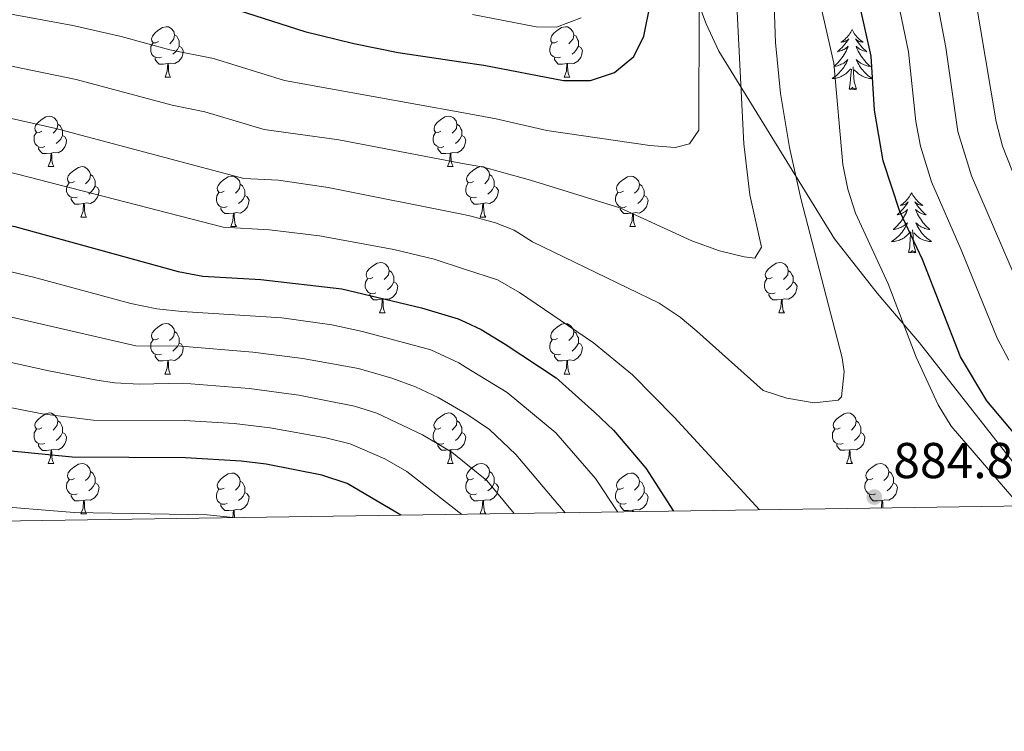
# Model space of a CAD drawing. Units: metres. Extents: x 599158 to 603657, y 4768086 to 4771122.
# Drawn here: x 602118 to 602313, y 4768481 to 4768622 of the extents above; entities that cross this region are included whole.
import ezdxf

# ---------------------------------------------------------------- set-up
doc = ezdxf.new("R2010")
doc.units = ezdxf.units.M
doc.header["$MEASUREMENT"] = 0
doc.linetypes.add('DGN Style 3', pattern=[1147.6976, 819.784, -327.9136])
for name, color, linetype, lineweight in [('Nivel 35', 7, 'Continuous', 0), ('Nivel 36', 7, 'Continuous', 0), ('Nivel 4', 7, 'Continuous', 0), ('Nivel 41', 7, 'Continuous', 0), ('Nivel 5', 7, 'Continuous', 0), ('Nivel 61', 7, 'Continuous', 0), ('Nivel 63', 7, 'Continuous', 0), ('Nivel 7', 7, 'Continuous', 0)]:
    doc.layers.add(name, color=color, linetype=linetype, lineweight=lineweight)
doc.styles.add('Style-arial', font='arial.shx', dxfattribs={"bigfont": 'arialbig.shx'})

# ---------------------------------------------------------------- blocks, each defined once
blk = doc.blocks.new('5PATER')
at = {"layer": 'Nivel 7', "linetype": 'Continuous', "lineweight": 0}
h = blk.add_hatch(color=250, dxfattribs=at)
edge = h.paths.add_edge_path()
edge.add_ellipse((0, 0), major_axis=(-11, -11.1), ratio=0.999422, start_angle=0, end_angle=360)

msp = doc.modelspace()

# ---------------------------------------------------------------- linework, layer by layer
at = {"layer": 'Nivel 35', "color": 92, "linetype": 'DGN Style 3', "lineweight": 0}
msp.add_polyline3d([(602327.5, 4768640.95, 872.37), (602269.65, 4768655.34, 904.9), (602261.75, 4768655.28, 906.48), (602251.89, 4768653.73, 908.7), (602247.02, 4768645.31, 909.01), (602249.08, 4768633.48, 909.01), (602252.08, 4768627.08, 909.01), (602254.1, 4768621.67, 909.01), (602256.6, 4768616.26, 908.7), (602279.57, 4768578.92, 902.38), (602288.04, 4768568.12, 902.69), (602296.5, 4768558.31, 902.69), (602321.78, 4768525.93, 901.36)], dxfattribs=at)
at = {"layer": 'Nivel 36', "color": 92, "linetype": 'Continuous', "lineweight": 0}
for p, q in [((602146.54, 4768611.08), (602147.66, 4768611.08)), ((602225.86, 4768611.08), (602226.99, 4768611.08)), ((602123.35, 4768593.31), (602124.47, 4768593.31)), ((602202.68, 4768593.31), (602203.8, 4768593.31)), ((602129.82, 4768583.27), (602130.95, 4768583.27)), ((602209.15, 4768583.27), (602210.28, 4768583.27)), ((602159.59, 4768581.37), (602160.72, 4768581.37)), ((602238.92, 4768581.37), (602240.05, 4768581.37)), ((602189.17, 4768564.22), (602190.3, 4768564.22)), ((602268.5, 4768564.22), (602269.62, 4768564.22)), ((602146.53, 4768552.08), (602147.66, 4768552.08)), ((602225.86, 4768552.08), (602226.99, 4768552.08)), ((602123.34, 4768534.31), (602124.47, 4768534.31)), ((602202.67, 4768534.32), (602203.8, 4768534.32)), ((602282, 4768534.32), (602283.13, 4768534.32)), ((602129.82, 4768524.28), (602130.94, 4768524.28)), ((602209.15, 4768524.28), (602210.27, 4768524.28))]:
    msp.add_line(p, q, dxfattribs=at)
at = {"layer": 'Nivel 36', "color": 92, "linetype": 'Continuous', "lineweight": 0, "flags": 128}
for points in [[(602145.24, 4768618.14), (602144.71, 4768617.87), (602144.18, 4768617.93), (602143.91, 4768618.3), (602143.86, 4768618.72), (602144.02, 4768619.24), (602144.5, 4768619.84), (602145.13, 4768620.37), (602146.03, 4768620.95), (602146.78, 4768621.11), (602147.2, 4768621.06), (602147.73, 4768620.74), (602148.26, 4768620.16), (602148.42, 4768619.52), (602148.31, 4768618.67), (602147.89, 4768618.14), (602147.47, 4768617.71)], [(602224.56, 4768618.14), (602224.03, 4768617.87), (602223.5, 4768617.93), (602223.24, 4768618.3), (602223.18, 4768618.72), (602223.34, 4768619.24), (602223.82, 4768619.84), (602224.46, 4768620.37), (602225.36, 4768620.95), (602226.1, 4768621.11), (602226.53, 4768621.06), (602227.06, 4768620.74), (602227.59, 4768620.16), (602227.75, 4768619.52), (602227.64, 4768618.67), (602227.21, 4768618.14), (602226.79, 4768617.71)], [(602148.42, 4768619.52), (602148.9, 4768619.2), (602149.21, 4768618.56), (602149.37, 4768618.24), (602149.37, 4768617.66), (602149.37, 4768617.24), (602149, 4768616.55), (602148.58, 4768616.07), (602148.1, 4768615.65)], [(602227.75, 4768619.52), (602228.22, 4768619.2), (602228.54, 4768618.56), (602228.7, 4768618.24), (602228.7, 4768617.66), (602228.7, 4768617.24), (602228.33, 4768616.55), (602227.91, 4768616.07), (602227.43, 4768615.65)], [(602283.09, 4768620.53), (602282.98, 4768620.31), (602282.82, 4768620.03), (602282.66, 4768619.77), (602282.47, 4768619.51), (602282.28, 4768619.26), (602282.07, 4768619.02), (602281.85, 4768618.8), (602281.62, 4768618.58), (602281.38, 4768618.38), (602281.13, 4768618.19), (602280.87, 4768618.01), (602281.07, 4768618.03), (602281.27, 4768618.07), (602281.47, 4768618.12), (602281.67, 4768618.19), (602281.86, 4768618.28), (602282.04, 4768618.38), (602282.21, 4768618.49), (602282.42, 4768618.68), (602282.38, 4768618.62), (602282.15, 4768618.27), (602281.9, 4768617.94), (602281.65, 4768617.61), (602281.38, 4768617.29), (602281.1, 4768616.99), (602280.81, 4768616.69), (602280.5, 4768616.41), (602280.19, 4768616.14), (602280.32, 4768616.16), (602280.56, 4768616.22), (602280.8, 4768616.29), (602281.04, 4768616.38), (602281.27, 4768616.48), (602281.49, 4768616.6), (602281.71, 4768616.73), (602281.92, 4768616.88), (602282.11, 4768617.04), (602282.3, 4768617.21), (602282.21, 4768616.98), (602282.06, 4768616.62), (602281.88, 4768616.27), (602281.7, 4768615.92), (602281.5, 4768615.58), (602281.29, 4768615.25), (602281.06, 4768614.93), (602280.82, 4768614.62), (602280.57, 4768614.31), (602280.31, 4768614.02), (602280.03, 4768613.74), (602279.74, 4768613.47), (602279.45, 4768613.21), (602279.64, 4768613.24), (602279.91, 4768613.28), (602280.17, 4768613.35), (602280.43, 4768613.43), (602280.69, 4768613.52), (602280.94, 4768613.63), (602281.18, 4768613.75), (602281.41, 4768613.89), (602281.64, 4768614.04), (602281.85, 4768614.2), (602282.06, 4768614.38), (602282.25, 4768614.57), (602282.11, 4768614.24)], [(602283.09, 4768620.53), (602283.2, 4768620.31), (602283.36, 4768620.03), (602283.52, 4768619.77), (602283.7, 4768619.51), (602283.9, 4768619.26), (602284.11, 4768619.02), (602284.32, 4768618.8), (602284.56, 4768618.58), (602284.8, 4768618.38), (602285.05, 4768618.19), (602285.31, 4768618.01), (602285.11, 4768618.03), (602284.9, 4768618.07), (602284.7, 4768618.12), (602284.51, 4768618.19), (602284.32, 4768618.28), (602284.14, 4768618.38), (602283.97, 4768618.49), (602283.76, 4768618.68), (602283.8, 4768618.62), (602284.03, 4768618.27), (602284.28, 4768617.94), (602284.53, 4768617.61), (602284.8, 4768617.29), (602285.08, 4768616.99), (602285.37, 4768616.69), (602285.67, 4768616.41), (602285.99, 4768616.14), (602285.86, 4768616.16), (602285.62, 4768616.22), (602285.38, 4768616.29), (602285.14, 4768616.38), (602284.91, 4768616.48), (602284.68, 4768616.6), (602284.47, 4768616.73), (602284.26, 4768616.88), (602284.06, 4768617.04), (602283.88, 4768617.21), (602283.97, 4768616.98), (602284.12, 4768616.62), (602284.29, 4768616.27), (602284.48, 4768615.92), (602284.68, 4768615.58), (602284.89, 4768615.25), (602285.12, 4768614.93), (602285.36, 4768614.62), (602285.61, 4768614.31), (602285.87, 4768614.02), (602286.15, 4768613.74), (602286.43, 4768613.47), (602286.73, 4768613.21), (602286.53, 4768613.24), (602286.27, 4768613.28), (602286, 4768613.35), (602285.74, 4768613.43), (602285.49, 4768613.52), (602285.24, 4768613.63), (602285, 4768613.75), (602284.77, 4768613.89), (602284.54, 4768614.04), (602284.33, 4768614.2), (602284.12, 4768614.38), (602283.92, 4768614.57), (602284.07, 4768614.24)], [(602145.82, 4768615.06), (602145.4, 4768614.9), (602144.81, 4768614.96), (602144.34, 4768615.17), (602143.91, 4768615.59), (602143.7, 4768616.18), (602143.7, 4768616.6), (602143.75, 4768617.18), (602144.18, 4768617.87)], [(602149.37, 4768617.24), (602149.83, 4768616.99), (602150.17, 4768616.37), (602150.06, 4768615.65), (602149.85, 4768615.01), (602149.27, 4768614.27), (602148.47, 4768613.79), (602147.62, 4768613.89), (602147.19, 4768613.76)], [(602225.15, 4768615.06), (602224.72, 4768614.9), (602224.14, 4768614.96), (602223.66, 4768615.17), (602223.24, 4768615.59), (602223.02, 4768616.18), (602223.02, 4768616.6), (602223.08, 4768617.18), (602223.5, 4768617.87)], [(602228.7, 4768617.24), (602229.15, 4768616.99), (602229.5, 4768616.37), (602229.39, 4768615.65), (602229.18, 4768615.01), (602228.59, 4768614.27), (602227.8, 4768613.79), (602226.95, 4768613.89), (602226.52, 4768613.76)], [(602147.08, 4768613.76), (602146.19, 4768613.68), (602145.35, 4768613.68), (602144.92, 4768614.11), (602144.6, 4768614.58), (602144.6, 4768614.9)], [(602226.41, 4768613.76), (602225.52, 4768613.68), (602224.67, 4768613.68), (602224.25, 4768614.11), (602223.93, 4768614.58), (602223.93, 4768614.9)], [(602146.54, 4768611.08), (602146.97, 4768612.24), (602147.08, 4768613.76), (602147.19, 4768613.76), (602147.23, 4768613.18), (602147.26, 4768612.49), (602147.33, 4768611.88), (602147.45, 4768611.48), (602147.66, 4768611.08)], [(602225.86, 4768611.08), (602226.3, 4768612.24), (602226.41, 4768613.76), (602226.52, 4768613.76), (602226.55, 4768613.18), (602226.59, 4768612.49), (602226.66, 4768611.88), (602226.77, 4768611.48), (602226.99, 4768611.08)], [(602282.11, 4768614.24), (602281.96, 4768613.92), (602281.79, 4768613.61), (602281.6, 4768613.3), (602281.41, 4768613), (602281.2, 4768612.72), (602280.98, 4768612.44), (602280.74, 4768612.17), (602280.49, 4768611.91), (602280.24, 4768611.67), (602279.97, 4768611.43), (602279.69, 4768611.21), (602279.4, 4768611), (602279.11, 4768610.81), (602279.37, 4768610.82), (602279.64, 4768610.84), (602279.9, 4768610.89), (602280.16, 4768610.94), (602280.41, 4768611.02), (602280.66, 4768611.1), (602280.91, 4768611.2), (602281.14, 4768611.32), (602281.38, 4768611.45), (602281.6, 4768611.6), (602281.81, 4768611.76), (602282.01, 4768611.92), (602282.86, 4768612.72)], [(602283.94, 4768608.68), (602283.51, 4768610.12), (602283.42, 4768611.02), (602283.37, 4768611.97), (602283.27, 4768613.13)], [(602284.07, 4768614.24), (602284.22, 4768613.92), (602284.39, 4768613.61), (602284.57, 4768613.3), (602284.77, 4768613), (602284.98, 4768612.72), (602285.2, 4768612.44), (602285.44, 4768612.17), (602285.68, 4768611.91), (602285.94, 4768611.67), (602286.21, 4768611.43), (602286.49, 4768611.21), (602286.78, 4768611), (602287.07, 4768610.81), (602286.8, 4768610.82), (602286.54, 4768610.84), (602286.28, 4768610.89), (602286.02, 4768610.94), (602285.76, 4768611.02), (602285.52, 4768611.1), (602285.27, 4768611.2), (602285.03, 4768611.32), (602284.8, 4768611.45), (602284.58, 4768611.6), (602284.37, 4768611.76), (602284.16, 4768611.92), (602283.51, 4768612.54)], [(602282.47, 4768608.68), (602282.72, 4768609.79), (602282.83, 4768611.54), (602282.88, 4768611.97), (602282.94, 4768612.69)], [(602283.94, 4768608.68), (602283.77, 4768608.61), (602283.75, 4768608.85), (602283.56, 4768608.62), (602283.44, 4768608.83), (602283.32, 4768608.72), (602283.04, 4768608.66), (602283.24, 4768609.06), (602282.86, 4768608.68), (602282.67, 4768608.62), (602282.63, 4768608.79), (602282.47, 4768608.68)], [(602122.05, 4768600.37), (602121.52, 4768600.1), (602120.99, 4768600.16), (602120.72, 4768600.53), (602120.67, 4768600.95), (602120.83, 4768601.47), (602121.31, 4768602.07), (602121.94, 4768602.6), (602122.84, 4768603.18), (602123.59, 4768603.34), (602124.01, 4768603.29), (602124.54, 4768602.97), (602125.07, 4768602.39), (602125.23, 4768601.75), (602125.12, 4768600.9), (602124.7, 4768600.37), (602124.28, 4768599.94)], [(602201.38, 4768600.37), (602200.84, 4768600.1), (602200.32, 4768600.16), (602200.05, 4768600.53), (602200, 4768600.95), (602200.16, 4768601.47), (602200.64, 4768602.07), (602201.27, 4768602.6), (602202.17, 4768603.18), (602202.92, 4768603.34), (602203.34, 4768603.29), (602203.87, 4768602.97), (602204.4, 4768602.39), (602204.56, 4768601.75), (602204.45, 4768600.9), (602204.02, 4768600.37), (602203.6, 4768599.94)], [(602125.23, 4768601.75), (602125.71, 4768601.43), (602126.02, 4768600.79), (602126.18, 4768600.47), (602126.18, 4768599.89), (602126.18, 4768599.47), (602125.81, 4768598.78), (602125.39, 4768598.3), (602124.91, 4768597.88)], [(602204.56, 4768601.75), (602205.04, 4768601.43), (602205.35, 4768600.79), (602205.51, 4768600.47), (602205.51, 4768599.89), (602205.51, 4768599.47), (602205.14, 4768598.78), (602204.72, 4768598.3), (602204.24, 4768597.88)], [(602122.63, 4768597.29), (602122.21, 4768597.13), (602121.62, 4768597.19), (602121.15, 4768597.4), (602120.72, 4768597.82), (602120.51, 4768598.41), (602120.51, 4768598.83), (602120.56, 4768599.41), (602120.99, 4768600.1)], [(602126.18, 4768599.47), (602126.64, 4768599.22), (602126.98, 4768598.6), (602126.87, 4768597.88), (602126.66, 4768597.24), (602126.08, 4768596.5), (602125.28, 4768596.02), (602124.43, 4768596.12), (602124, 4768595.99)], [(602201.96, 4768597.29), (602201.54, 4768597.13), (602200.95, 4768597.19), (602200.48, 4768597.4), (602200.05, 4768597.82), (602199.84, 4768598.41), (602199.84, 4768598.83), (602199.89, 4768599.41), (602200.32, 4768600.1)], [(602205.51, 4768599.47), (602205.96, 4768599.22), (602206.31, 4768598.6), (602206.2, 4768597.88), (602205.99, 4768597.24), (602205.4, 4768596.5), (602204.61, 4768596.02), (602203.76, 4768596.12), (602203.33, 4768595.99)], [(602123.89, 4768595.99), (602123, 4768595.91), (602122.16, 4768595.91), (602121.73, 4768596.34), (602121.41, 4768596.81), (602121.41, 4768597.13)], [(602123.35, 4768593.31), (602123.78, 4768594.47), (602123.89, 4768595.99), (602124, 4768595.99), (602124.04, 4768595.41), (602124.07, 4768594.72), (602124.14, 4768594.11), (602124.26, 4768593.71), (602124.47, 4768593.31)], [(602203.22, 4768595.99), (602202.33, 4768595.91), (602201.48, 4768595.91), (602201.06, 4768596.34), (602200.74, 4768596.81), (602200.74, 4768597.13)], [(602202.68, 4768593.31), (602203.11, 4768594.47), (602203.22, 4768595.99), (602203.33, 4768595.99), (602203.36, 4768595.41), (602203.4, 4768594.72), (602203.47, 4768594.11), (602203.58, 4768593.71), (602203.8, 4768593.31)], [(602128.52, 4768590.33), (602127.99, 4768590.07), (602127.46, 4768590.12), (602127.2, 4768590.49), (602127.14, 4768590.92), (602127.3, 4768591.44), (602127.78, 4768592.03), (602128.42, 4768592.56), (602129.32, 4768593.15), (602130.06, 4768593.31), (602130.49, 4768593.25), (602131.02, 4768592.94), (602131.55, 4768592.35), (602131.71, 4768591.71), (602131.6, 4768590.86), (602131.17, 4768590.33), (602130.75, 4768589.91)], [(602131.71, 4768591.71), (602132.18, 4768591.4), (602132.5, 4768590.76), (602132.66, 4768590.44), (602132.66, 4768589.86), (602132.66, 4768589.43), (602132.29, 4768588.74), (602131.87, 4768588.26), (602131.39, 4768587.84)], [(602158.29, 4768588.43), (602157.76, 4768588.16), (602157.23, 4768588.22), (602156.97, 4768588.59), (602156.91, 4768589.01), (602157.07, 4768589.53), (602157.55, 4768590.13), (602158.19, 4768590.66), (602159.09, 4768591.24), (602159.83, 4768591.4), (602160.26, 4768591.35), (602160.79, 4768591.03), (602161.32, 4768590.45), (602161.48, 4768589.81), (602161.37, 4768588.96), (602160.94, 4768588.43), (602160.52, 4768588)], [(602207.85, 4768590.33), (602207.32, 4768590.07), (602206.79, 4768590.12), (602206.52, 4768590.49), (602206.47, 4768590.92), (602206.63, 4768591.44), (602207.11, 4768592.03), (602207.74, 4768592.56), (602208.64, 4768593.15), (602209.39, 4768593.31), (602209.82, 4768593.25), (602210.34, 4768592.94), (602210.88, 4768592.35), (602211.04, 4768591.71), (602210.92, 4768590.86), (602210.5, 4768590.33), (602210.08, 4768589.91)], [(602211.04, 4768591.71), (602211.51, 4768591.4), (602211.82, 4768590.76), (602211.98, 4768590.44), (602211.98, 4768589.86), (602211.98, 4768589.43), (602211.62, 4768588.74), (602211.2, 4768588.26), (602210.72, 4768587.84)], [(602237.62, 4768588.43), (602237.09, 4768588.16), (602236.56, 4768588.22), (602236.3, 4768588.59), (602236.24, 4768589.01), (602236.4, 4768589.53), (602236.88, 4768590.13), (602237.52, 4768590.66), (602238.42, 4768591.24), (602239.16, 4768591.4), (602239.59, 4768591.35), (602240.12, 4768591.03), (602240.65, 4768590.45), (602240.81, 4768589.81), (602240.7, 4768588.96), (602240.27, 4768588.43), (602239.85, 4768588)], [(602129.11, 4768587.25), (602128.68, 4768587.09), (602128.1, 4768587.15), (602127.62, 4768587.36), (602127.2, 4768587.79), (602126.98, 4768588.37), (602126.98, 4768588.79), (602127.04, 4768589.38), (602127.46, 4768590.07)], [(602161.48, 4768589.81), (602161.95, 4768589.49), (602162.27, 4768588.85), (602162.43, 4768588.53), (602162.43, 4768587.95), (602162.43, 4768587.53), (602162.06, 4768586.84), (602161.64, 4768586.36), (602161.16, 4768585.94)], [(602208.44, 4768587.25), (602208.01, 4768587.09), (602207.42, 4768587.15), (602206.95, 4768587.36), (602206.52, 4768587.79), (602206.31, 4768588.37), (602206.31, 4768588.79), (602206.36, 4768589.38), (602206.79, 4768590.07)], [(602240.81, 4768589.81), (602241.28, 4768589.49), (602241.6, 4768588.85), (602241.76, 4768588.53), (602241.76, 4768587.95), (602241.76, 4768587.53), (602241.39, 4768586.84), (602240.97, 4768586.36), (602240.49, 4768585.94)], [(602132.66, 4768589.43), (602133.11, 4768589.18), (602133.46, 4768588.57), (602133.35, 4768587.84), (602133.14, 4768587.2), (602132.55, 4768586.46), (602131.76, 4768585.98), (602130.91, 4768586.09), (602130.48, 4768585.96)], [(602158.88, 4768585.35), (602158.45, 4768585.19), (602157.87, 4768585.25), (602157.39, 4768585.46), (602156.97, 4768585.88), (602156.75, 4768586.47), (602156.75, 4768586.89), (602156.81, 4768587.47), (602157.23, 4768588.16)], [(602162.43, 4768587.53), (602162.88, 4768587.28), (602163.23, 4768586.66), (602163.12, 4768585.94), (602162.91, 4768585.3), (602162.32, 4768584.56), (602161.53, 4768584.08), (602160.68, 4768584.18), (602160.25, 4768584.05)], [(602211.98, 4768589.43), (602212.44, 4768589.18), (602212.78, 4768588.57), (602212.68, 4768587.84), (602212.46, 4768587.2), (602211.88, 4768586.46), (602211.08, 4768585.98), (602210.24, 4768586.09), (602209.8, 4768585.96)], [(602238.21, 4768585.35), (602237.78, 4768585.19), (602237.2, 4768585.25), (602236.72, 4768585.46), (602236.3, 4768585.88), (602236.08, 4768586.47), (602236.08, 4768586.89), (602236.14, 4768587.47), (602236.56, 4768588.16)], [(602241.76, 4768587.53), (602242.21, 4768587.28), (602242.56, 4768586.66), (602242.45, 4768585.94), (602242.24, 4768585.3), (602241.65, 4768584.56), (602240.86, 4768584.08), (602240.01, 4768584.18), (602239.58, 4768584.05)], [(602294.91, 4768588.11), (602294.8, 4768587.89), (602294.64, 4768587.62), (602294.47, 4768587.35), (602294.29, 4768587.1), (602294.1, 4768586.85), (602293.89, 4768586.61), (602293.67, 4768586.38), (602293.44, 4768586.17), (602293.2, 4768585.96), (602292.95, 4768585.77), (602292.69, 4768585.6), (602292.89, 4768585.62), (602293.09, 4768585.66), (602293.29, 4768585.71), (602293.48, 4768585.78), (602293.67, 4768585.87), (602293.86, 4768585.96), (602294.03, 4768586.08), (602294.23, 4768586.27), (602294.19, 4768586.2), (602293.96, 4768585.86), (602293.72, 4768585.52), (602293.46, 4768585.2), (602293.2, 4768584.88), (602292.92, 4768584.58), (602292.62, 4768584.28), (602292.32, 4768584), (602292.01, 4768583.73), (602292.13, 4768583.75), (602292.38, 4768583.81), (602292.62, 4768583.88), (602292.86, 4768583.97), (602293.09, 4768584.07), (602293.31, 4768584.19), (602293.53, 4768584.32), (602293.73, 4768584.47), (602293.93, 4768584.62), (602294.12, 4768584.79), (602294.03, 4768584.57), (602293.87, 4768584.21), (602293.7, 4768583.86), (602293.52, 4768583.51), (602293.32, 4768583.17), (602293.1, 4768582.84), (602292.88, 4768582.52), (602292.64, 4768582.2), (602292.39, 4768581.9), (602292.12, 4768581.61), (602291.85, 4768581.33), (602291.56, 4768581.06), (602291.26, 4768580.8), (602291.46, 4768580.82), (602291.73, 4768580.87), (602291.99, 4768580.94), (602292.25, 4768581.01), (602292.5, 4768581.11), (602292.75, 4768581.22), (602292.99, 4768581.34), (602293.23, 4768581.48), (602293.45, 4768581.63), (602293.67, 4768581.79), (602293.88, 4768581.97), (602294.07, 4768582.16), (602293.93, 4768581.83)], [(602294.91, 4768588.11), (602295.02, 4768587.89), (602295.17, 4768587.62), (602295.34, 4768587.35), (602295.52, 4768587.1), (602295.72, 4768586.85), (602295.92, 4768586.61), (602296.14, 4768586.38), (602296.37, 4768586.17), (602296.61, 4768585.96), (602296.86, 4768585.77), (602297.12, 4768585.6), (602296.92, 4768585.62), (602296.72, 4768585.66), (602296.52, 4768585.71), (602296.33, 4768585.78), (602296.14, 4768585.87), (602295.96, 4768585.96), (602295.78, 4768586.08), (602295.58, 4768586.27), (602295.62, 4768586.2), (602295.85, 4768585.86), (602296.09, 4768585.52), (602296.35, 4768585.2), (602296.62, 4768584.88), (602296.9, 4768584.58), (602297.19, 4768584.28), (602297.49, 4768584), (602297.8, 4768583.73), (602297.68, 4768583.75), (602297.43, 4768583.81), (602297.19, 4768583.88), (602296.96, 4768583.97), (602296.72, 4768584.07), (602296.5, 4768584.19), (602296.29, 4768584.32), (602296.08, 4768584.47), (602295.88, 4768584.62), (602295.7, 4768584.79), (602295.78, 4768584.57), (602295.94, 4768584.21), (602296.11, 4768583.86), (602296.3, 4768583.51), (602296.5, 4768583.17), (602296.71, 4768582.84), (602296.93, 4768582.52), (602297.17, 4768582.2), (602297.42, 4768581.9), (602297.69, 4768581.61), (602297.96, 4768581.33), (602298.25, 4768581.06), (602298.55, 4768580.8), (602298.35, 4768580.82), (602298.08, 4768580.87), (602297.82, 4768580.94), (602297.56, 4768581.01), (602297.31, 4768581.11), (602297.06, 4768581.22), (602296.82, 4768581.34), (602296.58, 4768581.48), (602296.36, 4768581.63), (602296.14, 4768581.79), (602295.94, 4768581.97), (602295.74, 4768582.16), (602295.88, 4768581.83)], [(602130.37, 4768585.96), (602129.48, 4768585.87), (602128.63, 4768585.87), (602128.21, 4768586.3), (602127.89, 4768586.78), (602127.89, 4768587.09)], [(602129.82, 4768583.27), (602130.26, 4768584.43), (602130.37, 4768585.96), (602130.48, 4768585.96), (602130.51, 4768585.37), (602130.55, 4768584.69), (602130.62, 4768584.07), (602130.73, 4768583.67), (602130.95, 4768583.27)], [(602209.7, 4768585.96), (602208.8, 4768585.87), (602207.96, 4768585.87), (602207.54, 4768586.3), (602207.22, 4768586.78), (602207.22, 4768587.09)], [(602209.15, 4768583.27), (602209.58, 4768584.43), (602209.7, 4768585.96), (602209.8, 4768585.96), (602209.84, 4768585.37), (602209.88, 4768584.69), (602209.94, 4768584.07), (602210.06, 4768583.67), (602210.28, 4768583.27)], [(602160.14, 4768584.05), (602159.25, 4768583.97), (602158.4, 4768583.97), (602157.98, 4768584.4), (602157.66, 4768584.87), (602157.66, 4768585.19)], [(602159.59, 4768581.37), (602160.03, 4768582.53), (602160.14, 4768584.05), (602160.25, 4768584.05), (602160.28, 4768583.47), (602160.32, 4768582.78), (602160.39, 4768582.17), (602160.5, 4768581.77), (602160.72, 4768581.37)], [(602239.47, 4768584.05), (602238.58, 4768583.97), (602237.73, 4768583.97), (602237.31, 4768584.4), (602236.99, 4768584.87), (602236.99, 4768585.19)], [(602238.92, 4768581.37), (602239.36, 4768582.53), (602239.47, 4768584.05), (602239.58, 4768584.05), (602239.61, 4768583.47), (602239.65, 4768582.78), (602239.72, 4768582.17), (602239.83, 4768581.77), (602240.05, 4768581.37)], [(602293.93, 4768581.83), (602293.77, 4768581.51), (602293.6, 4768581.19), (602293.42, 4768580.89), (602293.22, 4768580.59), (602293.01, 4768580.3), (602292.79, 4768580.02), (602292.56, 4768579.76), (602292.31, 4768579.5), (602292.05, 4768579.25), (602291.78, 4768579.02), (602291.5, 4768578.8), (602291.22, 4768578.59), (602290.92, 4768578.4), (602291.19, 4768578.41), (602291.45, 4768578.43), (602291.72, 4768578.47), (602291.97, 4768578.53), (602292.23, 4768578.6), (602292.48, 4768578.69), (602292.72, 4768578.79), (602292.96, 4768578.91), (602293.19, 4768579.04), (602293.41, 4768579.18), (602293.63, 4768579.34), (602293.83, 4768579.51), (602294.68, 4768580.31)], [(602295.88, 4768581.83), (602296.04, 4768581.51), (602296.21, 4768581.19), (602296.39, 4768580.89), (602296.59, 4768580.59), (602296.8, 4768580.3), (602297.02, 4768580.02), (602297.26, 4768579.76), (602297.5, 4768579.5), (602297.76, 4768579.25), (602298.03, 4768579.02), (602298.31, 4768578.8), (602298.6, 4768578.59), (602298.89, 4768578.4), (602298.62, 4768578.41), (602298.36, 4768578.43), (602298.1, 4768578.47), (602297.84, 4768578.53), (602297.58, 4768578.6), (602297.33, 4768578.69), (602297.09, 4768578.79), (602296.85, 4768578.91), (602296.62, 4768579.04), (602296.4, 4768579.18), (602296.18, 4768579.34), (602295.98, 4768579.51), (602295.32, 4768580.13)], [(602294.29, 4768576.26), (602294.53, 4768577.38), (602294.64, 4768579.12), (602294.69, 4768579.56), (602294.76, 4768580.28)], [(602295.76, 4768576.26), (602295.33, 4768577.7), (602295.24, 4768578.61), (602295.19, 4768579.56), (602295.09, 4768580.72)], [(602295.76, 4768576.26), (602295.58, 4768576.19), (602295.56, 4768576.43), (602295.37, 4768576.21), (602295.25, 4768576.41), (602295.13, 4768576.31), (602294.86, 4768576.25), (602295.06, 4768576.64), (602294.67, 4768576.26), (602294.48, 4768576.21), (602294.44, 4768576.37), (602294.29, 4768576.26)], [(602187.87, 4768571.28), (602187.34, 4768571.02), (602186.81, 4768571.07), (602186.55, 4768571.44), (602186.49, 4768571.87), (602186.65, 4768572.39), (602187.13, 4768572.98), (602187.77, 4768573.51), (602188.67, 4768574.1), (602189.41, 4768574.26), (602189.84, 4768574.2), (602190.37, 4768573.89), (602190.9, 4768573.3), (602191.06, 4768572.66), (602190.95, 4768571.81), (602190.52, 4768571.28), (602190.1, 4768570.86)], [(602267.2, 4768571.28), (602266.67, 4768571.02), (602266.14, 4768571.07), (602265.88, 4768571.44), (602265.82, 4768571.87), (602265.98, 4768572.39), (602266.46, 4768572.98), (602267.1, 4768573.51), (602268, 4768574.1), (602268.74, 4768574.26), (602269.16, 4768574.2), (602269.7, 4768573.89), (602270.22, 4768573.3), (602270.38, 4768572.66), (602270.28, 4768571.81), (602269.85, 4768571.28), (602269.43, 4768570.86)], [(602191.06, 4768572.66), (602191.53, 4768572.35), (602191.85, 4768571.71), (602192.01, 4768571.39), (602192.01, 4768570.81), (602192.01, 4768570.38), (602191.64, 4768569.69), (602191.22, 4768569.21), (602190.74, 4768568.79)], [(602270.38, 4768572.66), (602270.86, 4768572.35), (602271.18, 4768571.71), (602271.34, 4768571.39), (602271.34, 4768570.81), (602271.34, 4768570.38), (602270.96, 4768569.69), (602270.54, 4768569.21), (602270.06, 4768568.79)], [(602188.46, 4768568.2), (602188.03, 4768568.04), (602187.45, 4768568.1), (602186.97, 4768568.31), (602186.55, 4768568.74), (602186.33, 4768569.32), (602186.33, 4768569.74), (602186.39, 4768570.33), (602186.81, 4768571.02)], [(602192.01, 4768570.38), (602192.46, 4768570.13), (602192.81, 4768569.52), (602192.7, 4768568.79), (602192.49, 4768568.15), (602191.9, 4768567.41), (602191.11, 4768566.93), (602190.26, 4768567.04), (602189.83, 4768566.91)], [(602267.78, 4768568.2), (602267.36, 4768568.04), (602266.78, 4768568.1), (602266.3, 4768568.31), (602265.88, 4768568.74), (602265.66, 4768569.32), (602265.66, 4768569.74), (602265.72, 4768570.33), (602266.14, 4768571.02)], [(602271.34, 4768570.38), (602271.79, 4768570.13), (602272.14, 4768569.52), (602272.02, 4768568.79), (602271.82, 4768568.15), (602271.23, 4768567.41), (602270.44, 4768566.93), (602269.58, 4768567.04), (602269.16, 4768566.91)], [(602189.72, 4768566.91), (602188.83, 4768566.82), (602187.98, 4768566.82), (602187.56, 4768567.25), (602187.24, 4768567.73), (602187.24, 4768568.04)], [(602269.04, 4768566.91), (602268.16, 4768566.82), (602267.31, 4768566.82), (602266.88, 4768567.25), (602266.56, 4768567.73), (602266.56, 4768568.04)], [(602189.17, 4768564.22), (602189.61, 4768565.38), (602189.72, 4768566.91), (602189.83, 4768566.91), (602189.86, 4768566.32), (602189.9, 4768565.64), (602189.97, 4768565.02), (602190.08, 4768564.62), (602190.3, 4768564.22)], [(602268.5, 4768564.22), (602268.94, 4768565.38), (602269.04, 4768566.91), (602269.16, 4768566.91), (602269.19, 4768566.32), (602269.22, 4768565.64), (602269.3, 4768565.02), (602269.41, 4768564.62), (602269.62, 4768564.22)], [(602145.23, 4768559.14), (602144.7, 4768558.88), (602144.17, 4768558.93), (602143.91, 4768559.3), (602143.85, 4768559.73), (602144.01, 4768560.25), (602144.49, 4768560.84), (602145.13, 4768561.37), (602146.03, 4768561.96), (602146.78, 4768562.12), (602147.2, 4768562.06), (602147.73, 4768561.75), (602148.26, 4768561.16), (602148.42, 4768560.52), (602148.31, 4768559.67), (602147.88, 4768559.14), (602147.46, 4768558.72)], [(602224.56, 4768559.14), (602224.03, 4768558.88), (602223.5, 4768558.93), (602223.24, 4768559.3), (602223.18, 4768559.73), (602223.34, 4768560.25), (602223.82, 4768560.84), (602224.46, 4768561.37), (602225.36, 4768561.96), (602226.1, 4768562.12), (602226.53, 4768562.06), (602227.06, 4768561.75), (602227.59, 4768561.16), (602227.75, 4768560.52), (602227.64, 4768559.67), (602227.21, 4768559.14), (602226.79, 4768558.72)], [(602148.42, 4768560.52), (602148.9, 4768560.21), (602149.21, 4768559.57), (602149.37, 4768559.25), (602149.37, 4768558.67), (602149.37, 4768558.24), (602149, 4768557.55), (602148.58, 4768557.07), (602148.1, 4768556.65)], [(602227.75, 4768560.52), (602228.22, 4768560.21), (602228.54, 4768559.57), (602228.7, 4768559.25), (602228.7, 4768558.67), (602228.7, 4768558.24), (602228.33, 4768557.55), (602227.91, 4768557.07), (602227.43, 4768556.65)], [(602145.82, 4768556.06), (602145.39, 4768555.9), (602144.81, 4768555.96), (602144.33, 4768556.17), (602143.91, 4768556.6), (602143.69, 4768557.18), (602143.69, 4768557.6), (602143.75, 4768558.19), (602144.17, 4768558.88)], [(602149.37, 4768558.24), (602149.82, 4768557.99), (602150.17, 4768557.38), (602150.06, 4768556.65), (602149.85, 4768556.01), (602149.26, 4768555.27), (602148.47, 4768554.79), (602147.62, 4768554.9), (602147.19, 4768554.77)], [(602225.15, 4768556.06), (602224.72, 4768555.9), (602224.14, 4768555.96), (602223.66, 4768556.17), (602223.24, 4768556.6), (602223.02, 4768557.18), (602223.02, 4768557.6), (602223.08, 4768558.19), (602223.5, 4768558.88)], [(602228.7, 4768558.24), (602229.15, 4768557.99), (602229.5, 4768557.38), (602229.39, 4768556.65), (602229.18, 4768556.01), (602228.59, 4768555.27), (602227.8, 4768554.79), (602226.95, 4768554.9), (602226.52, 4768554.77)], [(602147.08, 4768554.77), (602146.19, 4768554.68), (602145.34, 4768554.68), (602144.92, 4768555.11), (602144.6, 4768555.59), (602144.6, 4768555.9)], [(602146.53, 4768552.08), (602146.97, 4768553.24), (602147.08, 4768554.77), (602147.19, 4768554.77), (602147.22, 4768554.18), (602147.26, 4768553.5), (602147.33, 4768552.88), (602147.44, 4768552.48), (602147.66, 4768552.08)], [(602226.41, 4768554.77), (602225.52, 4768554.68), (602224.67, 4768554.68), (602224.25, 4768555.11), (602223.93, 4768555.59), (602223.93, 4768555.9)], [(602225.86, 4768552.08), (602226.3, 4768553.24), (602226.41, 4768554.77), (602226.52, 4768554.77), (602226.55, 4768554.18), (602226.59, 4768553.5), (602226.66, 4768552.88), (602226.77, 4768552.48), (602226.99, 4768552.08)], [(602122.05, 4768541.37), (602121.52, 4768541.11), (602120.99, 4768541.16), (602120.72, 4768541.53), (602120.67, 4768541.96), (602120.83, 4768542.48), (602121.31, 4768543.07), (602121.94, 4768543.6), (602122.84, 4768544.19), (602123.59, 4768544.35), (602124.01, 4768544.29), (602124.54, 4768543.98), (602125.07, 4768543.39), (602125.23, 4768542.75), (602125.12, 4768541.9), (602124.7, 4768541.37), (602124.28, 4768540.95)], [(602125.23, 4768542.75), (602125.71, 4768542.44), (602126.02, 4768541.8), (602126.18, 4768541.48), (602126.18, 4768540.9), (602126.18, 4768540.47), (602125.81, 4768539.78), (602125.39, 4768539.3), (602124.91, 4768538.88)], [(602201.37, 4768541.38), (602200.84, 4768541.11), (602200.31, 4768541.16), (602200.05, 4768541.54), (602199.99, 4768541.96), (602200.15, 4768542.48), (602200.63, 4768543.08), (602201.27, 4768543.6), (602202.17, 4768544.19), (602202.91, 4768544.35), (602203.34, 4768544.3), (602203.87, 4768543.98), (602204.4, 4768543.4), (602204.56, 4768542.76), (602204.45, 4768541.9), (602204.02, 4768541.38), (602203.6, 4768540.95)], [(602204.56, 4768542.76), (602205.03, 4768542.44), (602205.35, 4768541.8), (602205.51, 4768541.48), (602205.51, 4768540.9), (602205.51, 4768540.48), (602205.14, 4768539.78), (602204.72, 4768539.3), (602204.24, 4768538.88)], [(602280.7, 4768541.38), (602280.17, 4768541.11), (602279.64, 4768541.16), (602279.38, 4768541.54), (602279.32, 4768541.96), (602279.48, 4768542.48), (602279.96, 4768543.08), (602280.6, 4768543.6), (602281.5, 4768544.19), (602282.24, 4768544.35), (602282.67, 4768544.3), (602283.2, 4768543.98), (602283.73, 4768543.4), (602283.89, 4768542.76), (602283.78, 4768541.9), (602283.35, 4768541.38), (602282.93, 4768540.95)], [(602283.89, 4768542.76), (602284.36, 4768542.44), (602284.68, 4768541.8), (602284.84, 4768541.48), (602284.84, 4768540.9), (602284.84, 4768540.48), (602284.47, 4768539.78), (602284.05, 4768539.3), (602283.57, 4768538.88)], [(602122.63, 4768538.29), (602122.21, 4768538.13), (602121.62, 4768538.19), (602121.15, 4768538.4), (602120.72, 4768538.83), (602120.51, 4768539.41), (602120.51, 4768539.83), (602120.56, 4768540.42), (602120.99, 4768541.11)], [(602201.96, 4768538.3), (602201.53, 4768538.14), (602200.95, 4768538.2), (602200.47, 4768538.4), (602200.05, 4768538.83), (602199.83, 4768539.42), (602199.83, 4768539.84), (602199.89, 4768540.42), (602200.31, 4768541.11)], [(602281.29, 4768538.3), (602280.86, 4768538.14), (602280.28, 4768538.2), (602279.8, 4768538.4), (602279.38, 4768538.83), (602279.16, 4768539.42), (602279.16, 4768539.84), (602279.22, 4768540.42), (602279.64, 4768541.11)], [(602126.18, 4768540.47), (602126.64, 4768540.22), (602126.98, 4768539.61), (602126.87, 4768538.88), (602126.66, 4768538.24), (602126.08, 4768537.5), (602125.28, 4768537.02), (602124.43, 4768537.13), (602124, 4768537)], [(602205.51, 4768540.48), (602205.96, 4768540.22), (602206.31, 4768539.61), (602206.2, 4768538.88), (602205.99, 4768538.24), (602205.4, 4768537.5), (602204.61, 4768537.02), (602203.76, 4768537.13), (602203.33, 4768537)], [(602284.84, 4768540.48), (602285.29, 4768540.22), (602285.64, 4768539.61), (602285.53, 4768538.88), (602285.32, 4768538.24), (602284.73, 4768537.5), (602283.94, 4768537.02), (602283.09, 4768537.13), (602282.66, 4768537)], [(602123.89, 4768537), (602123, 4768536.91), (602122.16, 4768536.91), (602121.73, 4768537.34), (602121.41, 4768537.82), (602121.41, 4768538.13)], [(602123.34, 4768534.31), (602123.78, 4768535.47), (602123.89, 4768537), (602124, 4768537), (602124.04, 4768536.41), (602124.07, 4768535.73), (602124.14, 4768535.11), (602124.26, 4768534.71), (602124.47, 4768534.31)], [(602203.22, 4768537), (602202.33, 4768536.92), (602201.48, 4768536.92), (602201.06, 4768537.34), (602200.74, 4768537.82), (602200.74, 4768538.14)], [(602202.67, 4768534.32), (602203.11, 4768535.48), (602203.22, 4768537), (602203.33, 4768537), (602203.36, 4768536.42), (602203.4, 4768535.73), (602203.47, 4768535.12), (602203.58, 4768534.72), (602203.8, 4768534.32)], [(602282.55, 4768537), (602281.66, 4768536.92), (602280.81, 4768536.92), (602280.39, 4768537.34), (602280.07, 4768537.82), (602280.07, 4768538.14)], [(602282, 4768534.32), (602282.44, 4768535.48), (602282.55, 4768537), (602282.66, 4768537), (602282.69, 4768536.42), (602282.73, 4768535.73), (602282.8, 4768535.12), (602282.91, 4768534.72), (602283.13, 4768534.32)], [(602128.52, 4768531.34), (602127.99, 4768531.07), (602127.46, 4768531.13), (602127.2, 4768531.5), (602127.14, 4768531.92), (602127.3, 4768532.44), (602127.78, 4768533.04), (602128.42, 4768533.57), (602129.32, 4768534.15), (602130.06, 4768534.31), (602130.49, 4768534.26), (602131.02, 4768533.94), (602131.55, 4768533.36), (602131.71, 4768532.72), (602131.6, 4768531.87), (602131.17, 4768531.34), (602130.75, 4768530.91)], [(602131.71, 4768532.72), (602132.18, 4768532.4), (602132.5, 4768531.76), (602132.66, 4768531.44), (602132.66, 4768530.86), (602132.66, 4768530.44), (602132.28, 4768529.75), (602131.86, 4768529.27), (602131.38, 4768528.85)], [(602207.85, 4768531.34), (602207.32, 4768531.08), (602206.79, 4768531.13), (602206.52, 4768531.5), (602206.47, 4768531.92), (602206.63, 4768532.44), (602207.11, 4768533.04), (602207.74, 4768533.57), (602208.64, 4768534.16), (602209.39, 4768534.32), (602209.81, 4768534.26), (602210.34, 4768533.94), (602210.87, 4768533.36), (602211.03, 4768532.72), (602210.92, 4768531.87), (602210.5, 4768531.34), (602210.08, 4768530.92)], [(602211.03, 4768532.72), (602211.51, 4768532.4), (602211.82, 4768531.76), (602211.98, 4768531.44), (602211.98, 4768530.86), (602211.98, 4768530.44), (602211.61, 4768529.75), (602211.19, 4768529.27), (602210.71, 4768528.85)], [(602287.18, 4768531.34), (602286.65, 4768531.08), (602286.12, 4768531.13), (602285.85, 4768531.5), (602285.8, 4768531.92), (602285.96, 4768532.44), (602286.44, 4768533.04), (602287.07, 4768533.57), (602287.97, 4768534.16), (602288.72, 4768534.32), (602289.14, 4768534.26), (602289.67, 4768533.94), (602290.2, 4768533.36), (602290.36, 4768532.72), (602290.25, 4768531.87), (602289.83, 4768531.34), (602289.41, 4768530.92)], [(602290.36, 4768532.72), (602290.84, 4768532.4), (602291.15, 4768531.76), (602291.31, 4768531.44), (602291.31, 4768530.86), (602291.31, 4768530.44), (602290.94, 4768529.75), (602290.52, 4768529.27), (602290.04, 4768528.85)], [(602129.1, 4768528.26), (602128.68, 4768528.1), (602128.1, 4768528.16), (602127.62, 4768528.37), (602127.2, 4768528.79), (602126.98, 4768529.38), (602126.98, 4768529.8), (602127.04, 4768530.38), (602127.46, 4768531.07)], [(602158.29, 4768529.43), (602157.76, 4768529.17), (602157.23, 4768529.22), (602156.97, 4768529.59), (602156.91, 4768530.02), (602157.07, 4768530.54), (602157.55, 4768531.13), (602158.19, 4768531.66), (602159.09, 4768532.25), (602159.83, 4768532.41), (602160.26, 4768532.35), (602160.79, 4768532.04), (602161.32, 4768531.45), (602161.48, 4768530.81), (602161.37, 4768529.96), (602160.94, 4768529.43), (602160.52, 4768529.01)], [(602161.48, 4768530.81), (602161.95, 4768530.5), (602162.27, 4768529.86), (602162.43, 4768529.54), (602162.43, 4768528.96), (602162.43, 4768528.53), (602162.06, 4768527.84), (602161.64, 4768527.36), (602161.16, 4768526.94)], [(602208.43, 4768528.26), (602208.01, 4768528.1), (602207.42, 4768528.16), (602206.95, 4768528.37), (602206.52, 4768528.8), (602206.31, 4768529.38), (602206.31, 4768529.8), (602206.36, 4768530.38), (602206.79, 4768531.08)], [(602237.62, 4768529.44), (602237.09, 4768529.17), (602236.56, 4768529.22), (602236.3, 4768529.6), (602236.24, 4768530.02), (602236.4, 4768530.54), (602236.88, 4768531.14), (602237.52, 4768531.66), (602238.42, 4768532.25), (602239.16, 4768532.41), (602239.59, 4768532.36), (602240.12, 4768532.04), (602240.65, 4768531.46), (602240.81, 4768530.82), (602240.7, 4768529.96), (602240.27, 4768529.44), (602239.85, 4768529.01)], [(602240.81, 4768530.82), (602241.28, 4768530.5), (602241.6, 4768529.86), (602241.76, 4768529.54), (602241.76, 4768528.96), (602241.76, 4768528.54), (602241.39, 4768527.84), (602240.97, 4768527.36), (602240.49, 4768526.94)], [(602287.76, 4768528.26), (602287.34, 4768528.1), (602286.75, 4768528.16), (602286.28, 4768528.37), (602285.85, 4768528.8), (602285.64, 4768529.38), (602285.64, 4768529.8), (602285.69, 4768530.38), (602286.12, 4768531.08)], [(602132.66, 4768530.44), (602133.11, 4768530.19), (602133.46, 4768529.57), (602133.34, 4768528.85), (602133.14, 4768528.21), (602132.55, 4768527.47), (602131.76, 4768526.99), (602130.9, 4768527.09), (602130.48, 4768526.96)], [(602158.88, 4768526.35), (602158.45, 4768526.19), (602157.87, 4768526.25), (602157.39, 4768526.46), (602156.97, 4768526.89), (602156.75, 4768527.47), (602156.75, 4768527.89), (602156.81, 4768528.48), (602157.23, 4768529.17)], [(602211.98, 4768530.44), (602212.44, 4768530.19), (602212.78, 4768529.58), (602212.67, 4768528.85), (602212.46, 4768528.21), (602211.88, 4768527.47), (602211.08, 4768526.99), (602210.23, 4768527.1), (602209.8, 4768526.96)], [(602238.21, 4768526.36), (602237.78, 4768526.2), (602237.2, 4768526.26), (602236.72, 4768526.46), (602236.3, 4768526.89), (602236.08, 4768527.48), (602236.08, 4768527.9), (602236.14, 4768528.48), (602236.56, 4768529.17)], [(602291.31, 4768530.44), (602291.77, 4768530.19), (602292.11, 4768529.58), (602292, 4768528.85), (602291.79, 4768528.21), (602291.21, 4768527.47), (602290.41, 4768526.99), (602289.56, 4768527.1), (602289.13, 4768526.96)], [(602130.36, 4768526.96), (602129.48, 4768526.88), (602128.63, 4768526.88), (602128.2, 4768527.31), (602127.88, 4768527.78), (602127.88, 4768528.1)], [(602129.82, 4768524.28), (602130.26, 4768525.44), (602130.36, 4768526.96), (602130.48, 4768526.96), (602130.51, 4768526.38), (602130.54, 4768525.69), (602130.62, 4768525.08), (602130.73, 4768524.68), (602130.94, 4768524.28)], [(602162.43, 4768528.53), (602162.88, 4768528.28), (602163.23, 4768527.67), (602163.12, 4768526.94), (602162.91, 4768526.3), (602162.32, 4768525.56), (602161.53, 4768525.08), (602160.68, 4768525.19), (602160.25, 4768525.06)], [(602209.69, 4768526.96), (602208.8, 4768526.88), (602207.96, 4768526.88), (602207.53, 4768527.31), (602207.21, 4768527.78), (602207.21, 4768528.1)], [(602209.15, 4768524.28), (602209.58, 4768525.44), (602209.69, 4768526.96), (602209.8, 4768526.96), (602209.84, 4768526.38), (602209.87, 4768525.7), (602209.94, 4768525.08), (602210.06, 4768524.68), (602210.27, 4768524.28)], [(602241.76, 4768528.54), (602242.21, 4768528.28), (602242.56, 4768527.67), (602242.45, 4768526.94), (602242.24, 4768526.3), (602241.65, 4768525.56), (602240.86, 4768525.08), (602240.01, 4768525.19), (602239.58, 4768525.06)], [(602289.02, 4768526.96), (602288.13, 4768526.88), (602287.29, 4768526.88), (602286.86, 4768527.31), (602286.54, 4768527.78), (602286.54, 4768528.1)], [(602288.91, 4768525.44), (602288.91, 4768525.44), (602289.02, 4768526.96), (602289.13, 4768526.96), (602289.17, 4768526.38), (602289.2, 4768525.7), (602289.23, 4768525.44)], [(602160.14, 4768525.06), (602159.25, 4768524.97), (602158.4, 4768524.97), (602157.98, 4768525.4), (602157.66, 4768525.88), (602157.66, 4768526.19)], [(602160.02, 4768523.52), (602160.03, 4768523.53), (602160.14, 4768525.06), (602160.25, 4768525.06), (602160.28, 4768524.47), (602160.32, 4768523.79), (602160.35, 4768523.52)], [(602239.47, 4768525.06), (602238.58, 4768524.98), (602237.73, 4768524.98), (602237.31, 4768525.4), (602236.99, 4768525.88), (602236.99, 4768526.2)], [(602239.44, 4768524.7), (602239.47, 4768525.06), (602239.58, 4768525.06), (602239.6, 4768524.7)]]:
    msp.add_lwpolyline(points, dxfattribs=at)
at = {"layer": 'Nivel 4', "color": 36, "linetype": 'Continuous', "lineweight": 30, "flags": 128}
for points, elevation in [([(602316.58, 4768538.78), (602309.84, 4768546.75), (602304.6, 4768555.52), (602297.06, 4768574.85), (602292.59, 4768584.39), (602289.28, 4768594.43), (602287.56, 4768604.53), (602286.86, 4768615.23), (602283.5, 4768630.44), (602282.62, 4768640.63), (602282.52, 4768645.58), (602282.98, 4768665.08), (602288.58, 4768687.95), (602291.19, 4768693.64), (602298.16, 4768702.36), (602302.16, 4768706.7), (602310.1, 4768714.26), (602318.24, 4768723.27)], 875), ([(602157.94, 4768625.39), (602174.34, 4768620.17), (602184.04, 4768617.75), (602192.88, 4768615.96), (602205.35, 4768614.11), (602209.92, 4768613.44), (602225.7, 4768610.38), (602231.12, 4768610.38), (602235.85, 4768611.97), (602239.69, 4768615.19), (602241.71, 4768619.22), (602242.98, 4768625.44)], 900), ([(602046.64, 4768592.75), (602065.62, 4768593.02), (602071.37, 4768592.78), (602076.96, 4768592.12), (602082.89, 4768590.72), (602109.95, 4768582.88), (602116.68, 4768581.39), (602149.14, 4768572.44), (602154.05, 4768571.51), (602165.56, 4768570.89), (602181.69, 4768569), (602197.54, 4768565.24), (602204.82, 4768563.02), (602206.24, 4768562.36), (602209.37, 4768560.92), (602214.11, 4768558.02), (602224.25, 4768551.31), (602231.89, 4768544.52), (602235.67, 4768540.94), (602242.07, 4768533.36), (602247.58, 4768524.82)], 875), ([(602193.41, 4768524.01), (602192.43, 4768524.65), (602182.72, 4768530.36), (602177.69, 4768532.01), (602166.67, 4768534.19), (602161.7, 4768534.79), (602150.62, 4768535.46), (602128.08, 4768535.56), (602111.18, 4768537.19), (602102.17, 4768539.21), (602076.28, 4768547.15), (602070.87, 4768549.76), (602065.92, 4768550.41), (602059.99, 4768551.85), (602050.64, 4768552.43)], 850)]:
    msp.add_lwpolyline(points, dxfattribs=dict(at, elevation=elevation))
at = {"layer": 'Nivel 5', "color": 36, "linetype": 'Continuous', "lineweight": 0, "flags": 128}
for points, elevation in [([(602316.5, 4768525.85), (602302.77, 4768541.71), (602300.16, 4768545.98), (602295.82, 4768555.42), (602290.25, 4768570.03), (602283.79, 4768584.07), (602282.22, 4768588.84), (602281.27, 4768593.75), (602279.48, 4768613.89), (602276.94, 4768624.91), (602276.16, 4768629.85), (602274.86, 4768647.07), (602274.96, 4768652.74), (602275.71, 4768665.32), (602276.29, 4768670.26), (602278.53, 4768681.44), (602281.16, 4768691.14), (602283.15, 4768695.71), (602286.09, 4768701.32), (602289.12, 4768705.33), (602311.14, 4768729.99), (602318.77, 4768737.24)], 880), ([(602315.42, 4768709.84), (602309.08, 4768703.79), (602298.61, 4768690.47), (602297.53, 4768688.72), (602295.46, 4768683.02), (602292.58, 4768673.37), (602291.54, 4768668.49), (602290.95, 4768663.54), (602290.63, 4768656.8), (602290.62, 4768636.38), (602291.26, 4768630.79), (602294.29, 4768616.1), (602295.74, 4768602.26), (602296.69, 4768597.34), (602298.83, 4768590.27), (602304.78, 4768576.77), (602311.89, 4768559.21), (602314.26, 4768554.81)], 870), ([(602319.09, 4768563.08), (602306.84, 4768591.48), (602304.09, 4768600.26), (602301.72, 4768616.97), (602298.93, 4768631.71), (602298.34, 4768637.34), (602298.69, 4768658.02), (602299.54, 4768666.95), (602300.61, 4768671.83), (602302.97, 4768680.05), (602304.65, 4768684.78), (602306.04, 4768687.31), (602310.22, 4768692.54), (602315.99, 4768700.88)], 865), ([(602085.7, 4768609.71), (602124.83, 4768600.88), (602162.17, 4768590.97), (602169.07, 4768590.6), (602178.96, 4768589.13), (602205.87, 4768583.76), (602207.38, 4768583.46), (602212.2, 4768582.14), (602215.9, 4768580.7), (602219.54, 4768578.36), (602244.76, 4768566.18), (602248.91, 4768563.38), (602252.23, 4768560.59), (602265.39, 4768548.82), (602270.14, 4768547.27), (602275.57, 4768546.33), (602280.31, 4768546.88), (602280.97, 4768547.55), (602281.5, 4768552.55), (602281.14, 4768555.3), (602272.88, 4768586.97), (602270.64, 4768597.08), (602268.87, 4768607.84), (602267.85, 4768617.96), (602267.02, 4768642.1)], 885), ([(602087.1, 4768619.2), (602128.9, 4768610.62), (602147.94, 4768605.51), (602154.42, 4768604.21), (602166.22, 4768600.7), (602181.08, 4768598.61), (602205.69, 4768593.95), (602209.86, 4768593.16), (602219.17, 4768590.59), (602236.91, 4768585.14), (602251.24, 4768578.58), (602256.75, 4768576.56), (602261.6, 4768575.36), (602263.77, 4768575.13), (602265.08, 4768577.31), (602262.75, 4768587.66), (602261.54, 4768597.84), (602259.56, 4768637.22)], 890), ([(602306.5, 4768633.33), (602311.68, 4768602.18), (602313, 4768597.36), (602314.82, 4768592.68), (602326.29, 4768566.96), (602328.69, 4768562.59), (602332.66, 4768556.5), (602336.46, 4768552.03), (602348.47, 4768540.77), (602355.95, 4768534.61), (602362.49, 4768526.53)], 860), ([(602088.51, 4768628.69), (602128.23, 4768621.34), (602137.83, 4768619.17), (602147.48, 4768616.54), (602156.18, 4768614.8), (602170.28, 4768610.44), (602205.52, 4768604.06), (602212.36, 4768602.82), (602222.44, 4768600.48), (602242.9, 4768597.47), (602247.89, 4768597.08), (602250.79, 4768597.86), (602252.6, 4768600.54), (602252.68, 4768625.61)], 895), ([(602207.65, 4768623.51), (602220.28, 4768621.06), (602224.35, 4768621.03), (602229.26, 4768622.84)], 905), ([(602089.16, 4768599.05), (602158.11, 4768581.24), (602167.32, 4768580.74), (602177.24, 4768579.53), (602191.99, 4768576.86), (602200.02, 4768574.88), (602206.06, 4768572.93), (602212.64, 4768570.81), (602216.98, 4768568.31), (602231.72, 4768558.29), (602239.42, 4768551.89), (602247.74, 4768543.51), (602264.71, 4768525.08)], 880), ([(602108.39, 4768574.15), (602120.43, 4768571.34), (602139.74, 4768566.13), (602144.92, 4768565.06), (602149.89, 4768564.51), (602169.77, 4768563.23), (602179.67, 4768561.83), (602185.78, 4768560.54), (602199.37, 4768556.86), (602204.9, 4768554.3), (602206.39, 4768553.39), (602214.52, 4768548.44), (602224.2, 4768540.4), (602232.1, 4768531.3), (602236.53, 4768524.66)], 870), ([(602104.18, 4768566.07), (602140.71, 4768557.69), (602149.73, 4768557.65), (602164.02, 4768556.45), (602173.93, 4768555.18), (602184.99, 4768553.2), (602191.61, 4768551.29), (602196.3, 4768549.53), (602200.82, 4768547.39), (602206.55, 4768544.08), (602211.05, 4768541.06), (602216.27, 4768536.12), (602226.03, 4768524.5)], 865), ([(602102.84, 4768557.3), (602123.15, 4768552.76), (602132.97, 4768550.87), (602136.5, 4768550.32), (602141.49, 4768550.07), (602150.02, 4768550.25), (602163.24, 4768549.23), (602173.15, 4768547.87), (602184.17, 4768545.72), (602188.65, 4768544.32), (602197.68, 4768540.03), (602203.51, 4768536.58), (602206.72, 4768533.98), (602210.48, 4768530.95), (602215.91, 4768524.35)], 860), ([(602108.59, 4768546.8), (602122.12, 4768544.2), (602132.29, 4768542.94), (602150.32, 4768542.85), (602160.3, 4768542.22), (602167.44, 4768541.39), (602178.49, 4768539.4), (602183.34, 4768538.19), (602190.25, 4768535.24), (602194.58, 4768532.74), (602205.52, 4768524.19)], 855), ([(602160.77, 4768523.53), (602154.91, 4768524.11), (602128.46, 4768524.58), (602110.46, 4768526.04), (602099.89, 4768528.28), (602094.15, 4768530.04), (602087.46, 4768532.86), (602073.51, 4768537.33), (602067.85, 4768539.78), (602057.6, 4768541.74), (602048.58, 4768542.3), (602043.37, 4768542.02), (602032.11, 4768540.23), (602022.86, 4768537.22), (602011.88, 4768534.36), (602001.02, 4768531.83), (601988.49, 4768529.72), (601949.13, 4768527.16), (601929.12, 4768524.14), (601922.51, 4768522.88), (601911.78, 4768519.82)], 845)]:
    msp.add_lwpolyline(points, dxfattribs=dict(at, elevation=elevation))
at = {"layer": 'Nivel 61', "color": 250, "linetype": 'Continuous', "lineweight": 0}
msp.add_3dface([(600085.24, 4768492.6), (600051.3, 4770806.15), (603443.03, 4770856.7), (603478.1, 4768543.15)], dxfattribs=at)
at = {"layer": 'Nivel 63', "color": 7, "linetype": 'Continuous', "lineweight": 0}
msp.add_3dface([(599202.66, 4768085.57), (599158.46, 4771055.25), (603613.05, 4771121.62), (603657.22, 4768151.94)], dxfattribs=at)

# ---------------------------------------------------------------- block references
at = {"layer": 'Nivel 7', "color": 250, "linetype": 'Continuous', "lineweight": 0, "xscale": 0.09999983015004542, "yscale": 0.09999983015004542, "zscale": 0.09999983015004542}
msp.add_blockref('5PATER', (602287.5, 4768527.64, 884.9), dxfattribs=at)

# ---------------------------------------------------------------- texts
at = {"layer": 'Nivel 41', "color": 250, "linetype": 'Continuous', "lineweight": 0, "style": 'Style-arial'}
msp.add_text('884.89', height=7, dxfattribs=at).set_placement((602291.26, 4768531.39, 884.9))

doc.saveas('drawing.dxf')
